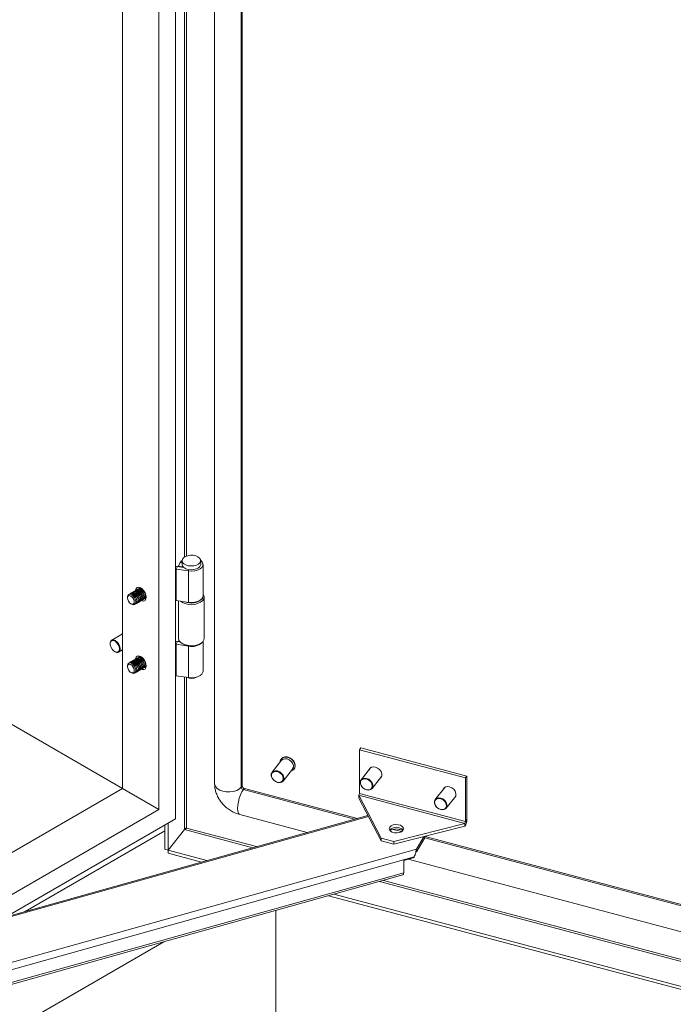
# Model space of a CAD drawing. Units: millimetres. Extents: x 63 to 8590, y 73 to 6123.
# Drawn here: x 7459 to 7739, y 4356 to 4778 of the extents above; entities that cross this region are included whole.
import ezdxf

# ---------------------------------------------------------------- set-up
doc = ezdxf.new("R2010")
doc.units = ezdxf.units.MM
doc.header["$LTSCALE"] = 5

msp = doc.modelspace()

# ---------------------------------------------------------------- linework, layer by layer
at = {"color": 7, "linetype": 'Continuous', "lineweight": 18}
for p, q in [((7525.3, 4435.82), (7525.3, 5349.53)), ((7542.12, 5341.75), (7542.12, 4450.9)), ((7518.23, 4439.9), (7518.23, 5337.28)), ((7553.99, 4449.98), (7553.99, 5339.7)), ((7502.67, 5328.3), (7502.67, 4448.88)), ((7528.16, 4546.59), (7528.16, 4544.95)), ((7536.16, 4544.95), (7536.16, 4546.59)), ((7525.62, 4542.98), (7526.14, 4544.09)), ((7525.62, 4529.5), (7525.62, 4542.98)), ((7530.86, 4542.16), (7525.62, 4542.98)), ((7528.83, 4543.68), (7526.14, 4544.09)), ((7527.35, 4545.75), (7526.57, 4544.17)), ((7528.49, 4543.85), (7526.57, 4544.17)), ((7526.57, 4544.17), (7526.57, 4544.03)), ((7528.55, 4543.96), (7528.49, 4543.85)), ((7528.49, 4543.85), (7528.49, 4543.73)), ((7530.86, 4528.69), (7530.86, 4542.16)), ((7537.16, 4531.48), (7537.16, 4544.95)), ((7507.92, 4533.6), (7507.83, 4533.55)), ((7508.45, 4533.9), (7508.36, 4533.85)), ((7508.98, 4534.21), (7508.89, 4534.16)), ((7509.51, 4534.52), (7509.42, 4534.46)), ((7510.04, 4534.82), (7509.95, 4534.77)), ((7510.04, 4534.82), (7510.28, 4534.92)), ((7504.76, 4530.92), (7504.76, 4530.56)), ((7505.8, 4532.37), (7505.71, 4532.32)), ((7506.33, 4532.68), (7506.24, 4532.63)), ((7506.86, 4532.99), (7506.77, 4532.93)), ((7507.39, 4533.29), (7507.3, 4533.24)), ((7510.86, 4529.52), (7510.95, 4529.57)), ((7511.39, 4529.83), (7511.48, 4529.88)), ((7511.92, 4530.13), (7512.01, 4530.19)), ((7512.45, 4530.44), (7512.54, 4530.49)), ((7525.62, 4529.5), (7530.86, 4528.69)), ((7537.66, 4513.25), (7537.66, 4530.93)), ((7506.21, 4528.05), (7506.52, 4527.86)), ((7508.21, 4527.99), (7508.3, 4528.04)), ((7508.74, 4528.3), (7508.83, 4528.35)), ((7509.27, 4528.6), (7509.36, 4528.66)), ((7509.8, 4528.91), (7509.89, 4528.96)), ((7510.33, 4529.22), (7510.42, 4529.27)), ((7526.66, 4529.34), (7526.66, 4513.25)), ((7502.67, 4515.21), (7497.96, 4512.49)), ((7497.34, 4511.03), (7497.37, 4511.52)), ((7500.96, 4507.3), (7502.67, 4508.29)), ((7525.62, 4510.72), (7526.14, 4511.84)), ((7525.62, 4497.25), (7525.62, 4510.72)), ((7530.86, 4509.91), (7525.62, 4510.72)), ((7527.42, 4511.64), (7526.14, 4511.84)), ((7526.84, 4512.45), (7526.57, 4511.91)), ((7527.27, 4511.8), (7526.57, 4511.91)), ((7526.57, 4511.91), (7526.57, 4511.77)), ((7528.27, 4511.01), (7528.62, 4510.8)), ((7530.86, 4496.44), (7530.86, 4509.91)), ((7535.69, 4510.8), (7536.05, 4511.01)), ((7537.16, 4499.23), (7537.16, 4511.93)), ((7507.92, 4504.2), (7507.83, 4504.15)), ((7508.45, 4504.51), (7508.36, 4504.46)), ((7508.98, 4504.81), (7508.89, 4504.76)), ((7509.51, 4505.12), (7509.42, 4505.07)), ((7510.04, 4505.43), (7509.95, 4505.38)), ((7510.04, 4505.43), (7510.28, 4505.52)), ((7504.76, 4501.53), (7504.76, 4501.17)), ((7505.8, 4502.98), (7505.71, 4502.93)), ((7506.33, 4503.28), (7506.24, 4503.23)), ((7506.86, 4503.59), (7506.77, 4503.54)), ((7507.39, 4503.9), (7507.3, 4503.84)), ((7510.33, 4499.82), (7510.42, 4499.87)), ((7510.86, 4500.13), (7510.95, 4500.18)), ((7511.39, 4500.43), (7511.48, 4500.48)), ((7511.92, 4500.74), (7512.01, 4500.79)), ((7512.45, 4501.04), (7512.54, 4501.1)), ((7506.21, 4498.65), (7506.52, 4498.47)), ((7508.21, 4498.6), (7508.3, 4498.65)), ((7508.74, 4498.9), (7508.83, 4498.95)), ((7509.27, 4499.21), (7509.36, 4499.26)), ((7509.8, 4499.51), (7509.89, 4499.57)), ((7525.62, 4497.25), (7530.86, 4496.44)), ((7502.67, 4448.88), (7441.85, 4483.99)), ((7604.25, 4465.49), (7604.87, 4466.28)), ((7650.31, 4454.23), (7604.87, 4466.28)), ((7649.68, 4453.44), (7604.25, 4465.49)), ((7604.25, 4465.49), (7604.25, 4446.8)), ((7570.87, 4460.97), (7566.77, 4455.83)), ((7570.79, 4461.67), (7570.68, 4461.54)), ((7609.03, 4457.78), (7604.94, 4452.64)), ((7609.08, 4457.85), (7609.03, 4457.78)), ((7571.47, 4452.09), (7575.56, 4457.23)), ((7576.16, 4457.18), (7576.26, 4457.31)), ((7609.63, 4448.91), (7613.72, 4454.05)), ((7649.68, 4453.44), (7650.31, 4454.23)), ((7649.68, 4453.44), (7649.68, 4434.74)), ((7650.31, 4454.23), (7650.31, 4435.53)), ((7553.57, 4449.45), (7553.99, 4449.98)), ((7640.83, 4449.35), (7636.74, 4444.2)), ((7640.88, 4449.41), (7640.83, 4449.35)), ((7502.67, 4448.88), (7358.24, 4365.51)), ((7518.23, 4439.9), (7502.67, 4448.88)), ((7554.48, 4448.4), (7554.9, 4448.92)), ((7554.9, 4448.92), (7603.35, 4436.06)), ((7604, 4445.99), (7613.59, 4427.63)), ((7604, 4445.99), (7649.43, 4433.94)), ((7604, 4445.99), (7604, 4444.77)), ((7649.68, 4434.74), (7604.25, 4446.8)), ((7641.43, 4440.47), (7645.53, 4445.61)), ((7604, 4444.77), (7613.59, 4426.4)), ((7607.88, 4437.33), (7423.83, 4385.81)), ((7425.19, 4386.19), (7518.23, 4439.9)), ((7552.94, 4437.7), (7581.82, 4430.04)), ((7452.65, 4393.88), (7525.3, 4435.82)), ((7520.79, 4422.82), (7520.79, 4433.21)), ((7522.15, 4422.46), (7522.15, 4434)), ((7619.04, 4426.18), (7649.43, 4433.94)), ((7619.04, 4424.95), (7649.43, 4432.71)), ((7649.43, 4433.94), (7649.43, 4432.71)), ((7649.68, 4434.74), (7650.31, 4435.53)), ((7460.9, 4396.19), (7520.79, 4430.76)), ((7522.15, 4422.46), (7529.21, 4431.33)), ((7529.27, 4431.25), (7522.21, 4422.39)), ((7620.74, 4431.45), (7622.63, 4430.95)), ((7628.68, 4422.93), (7631.87, 4428.23)), ((7632.34, 4427.8), (7632.34, 4428.35)), ((7632.39, 4428.36), (8083.17, 4308.76)), ((7613.59, 4427.63), (7619.04, 4426.18)), ((7613.59, 4427.63), (7613.59, 4426.4)), ((7613.59, 4426.4), (7619.04, 4424.95)), ((7619.04, 4426.18), (7619.04, 4424.95)), ((7632.34, 4427.8), (7628.68, 4421.7)), ((7437.83, 4369.51), (7628.68, 4422.93)), ((7522.15, 4422.46), (7520.79, 4422.82)), ((7538.78, 4417.99), (7522.21, 4422.39)), ((7522.21, 4422.39), (7522.21, 4421.16)), ((7536.54, 4417.36), (7522.21, 4421.16)), ((7628.68, 4421.7), (7628.68, 4422.93)), ((7627.71, 4419.59), (7438.75, 4366.7)), ((7627.71, 4419.27), (7623.21, 4418.01)), ((7623.21, 4418.01), (7623.21, 4412.78)), ((7625.13, 4418.54), (8083.17, 4297.02)), ((7627.71, 4419.27), (7627.71, 4419.59)), ((7438.4, 4360.22), (7622.86, 4411.85)), ((7623.21, 4412.78), (7438.75, 4361.15)), ((8141.77, 4256.78), (7590.96, 4402.92)), ((8141.77, 4258.01), (7593.21, 4403.55)), ((7568.43, 4329.26), (7568.43, 4396.62)), ((7520.36, 4383.16), (7034.57, 4102.72))]:
    msp.add_line(p, q, dxfattribs=at)
at = {"color": 8, "linetype": 'Continuous', "lineweight": 18}
for p, q in [((7553.57, 4449.45), (7553.57, 5339.81)), ((7529.21, 4872.3), (7529.21, 4548.14)), ((7530, 4548.53), (7530, 4872.18)), ((7528.16, 4545.62), (7527.35, 4545.75)), ((7531.12, 4542.72), (7530.86, 4542.16)), ((7530.93, 4510.05), (7530.86, 4509.91)), ((7529.21, 4496.69), (7529.21, 4431.33)), ((7530, 4431.93), (7530, 4496.57)), ((7554.48, 4448.4), (7602.19, 4435.74)), ((7608.09, 4436.93), (7424.4, 4385.5)), ((7529.27, 4431.25), (7558.47, 4423.5)), ((7560.07, 4423.95), (7530, 4431.93)), ((7618.73, 4431.35), (7622.33, 4430.39)), ((7632.31, 4427.75), (8083.17, 4308.13)), ((7612.9, 4409.06), (8079.98, 4285.14)), ((8080.24, 4285.94), (7614.5, 4409.51))]:
    msp.add_line(p, q, dxfattribs=at)
at = {"color": 7, "linetype": 'Continuous', "lineweight": 18, "flags": 128}
for points in [[(7528.16, 4546.69), (7527.91, 4546.48), (7527.35, 4545.75)], [(7534.99, 4548.22), (7534.03, 4548.63), (7532.9, 4548.85), (7531.71, 4548.88), (7530.56, 4548.7), (7529.55, 4548.34), (7528.77, 4547.81), (7528.3, 4547.18), (7528.16, 4546.5), (7528.38, 4545.82), (7528.94, 4545.21), (7529.78, 4544.73), (7530.84, 4544.41), (7532.01, 4544.28), (7533.19, 4544.36), (7534.29, 4544.63), (7535.19, 4545.08), (7535.83, 4545.66), (7536.13, 4546.33), (7536.09, 4547.02), (7535.7, 4547.67), (7534.99, 4548.22)], [(7530.86, 4542.16), (7532.23, 4542.07), (7533.59, 4542.19), (7534.84, 4542.52), (7535.89, 4543.03), (7536.66, 4543.69), (7537.08, 4544.45), (7537.13, 4545.24), (7536.81, 4546.02), (7536.15, 4546.69)], [(7528.16, 4544.95), (7528.16, 4544.87), (7528.38, 4544.19), (7528.94, 4543.58), (7529.78, 4543.1), (7530.84, 4542.77), (7532.01, 4542.65), (7533.19, 4542.72), (7534.29, 4543), (7535.19, 4543.45), (7535.83, 4544.03), (7536.13, 4544.69), (7536.16, 4544.95)], [(7507.63, 4533.38), (7507.83, 4533.55), (7508.4, 4533.66), (7509.08, 4533.42), (7509.76, 4532.88)], [(7512.75, 4530.85), (7512.63, 4531.78), (7512.27, 4532.76), (7511.71, 4533.67), (7511.02, 4534.42), (7510.26, 4534.93), (7509.53, 4535.14), (7508.9, 4535.02), (7508.43, 4534.6), (7508.19, 4533.92), (7508.16, 4533.69)], [(7508.16, 4533.69), (7508.36, 4533.85), (7508.93, 4533.96), (7509.61, 4533.73), (7510.29, 4533.18)], [(7508.69, 4534), (7508.89, 4534.16), (7509.46, 4534.27), (7510.14, 4534.04), (7510.82, 4533.49)], [(7509.22, 4534.3), (7509.42, 4534.46), (7509.99, 4534.58), (7510.67, 4534.34), (7511.35, 4533.8)], [(7509.7, 4535.11), (7509.6, 4534.73), (7509.58, 4534.55)], [(7509.75, 4534.61), (7509.95, 4534.77), (7510.34, 4534.89)], [(7511.35, 4533.8), (7511.92, 4533.02), (7512.31, 4532.14), (7512.44, 4531.28), (7512.31, 4530.58), (7511.92, 4530.13), (7511.68, 4530.04)], [(7511.44, 4533.85), (7512.01, 4533.07), (7512.39, 4532.19), (7512.53, 4531.33), (7512.4, 4530.63), (7512.01, 4530.19), (7512.01, 4530.19)], [(7506.52, 4527.86), (7506.52, 4527.86), (7507.2, 4527.63), (7507.77, 4527.74), (7508.15, 4528.18), (7508.29, 4528.89), (7508.15, 4529.74), (7507.77, 4530.63), (7507.2, 4531.4), (7506.52, 4531.94), (7505.84, 4532.18), (7505.27, 4532.06), (7504.89, 4531.62), (7504.76, 4530.92)], [(7507.55, 4528.31), (7507.24, 4527.94), (7506.77, 4527.85), (7506.21, 4528.04), (7505.65, 4528.49), (7505.18, 4529.13), (7504.87, 4529.85), (7504.76, 4530.56), (7504.87, 4531.14), (7505.18, 4531.5), (7505.65, 4531.59), (7506.21, 4531.4), (7506.76, 4530.95), (7507.24, 4530.32), (7507.55, 4529.59), (7507.66, 4528.89), (7507.55, 4528.31)], [(7505.51, 4532.16), (7505.71, 4532.32), (7506.28, 4532.43), (7506.96, 4532.2), (7507.64, 4531.65)], [(7506.04, 4532.47), (7506.24, 4532.63), (7506.81, 4532.74), (7507.49, 4532.5), (7508.17, 4531.96)], [(7506.57, 4532.77), (7506.77, 4532.93), (7507.34, 4533.05), (7508.02, 4532.81), (7508.7, 4532.27)], [(7507.1, 4533.08), (7507.3, 4533.24), (7507.87, 4533.35), (7508.55, 4533.12), (7509.23, 4532.57)], [(7507.64, 4531.65), (7508.21, 4530.88), (7508.59, 4530), (7508.73, 4529.14), (7508.59, 4528.43), (7508.21, 4527.99), (7507.96, 4527.9)], [(7507.72, 4531.7), (7508.3, 4530.93), (7508.68, 4530.05), (7508.82, 4529.19), (7508.68, 4528.49), (7508.3, 4528.04), (7508.3, 4528.04)], [(7508.17, 4531.96), (7508.74, 4531.19), (7509.12, 4530.3), (7509.26, 4529.44), (7509.12, 4528.74), (7508.74, 4528.3), (7508.5, 4528.2)], [(7508.26, 4532.01), (7508.83, 4531.24), (7509.21, 4530.35), (7509.35, 4529.5), (7509.21, 4528.79), (7508.83, 4528.35), (7508.83, 4528.35)], [(7508.7, 4532.27), (7509.27, 4531.49), (7509.65, 4530.61), (7509.79, 4529.75), (7509.65, 4529.05), (7509.27, 4528.6), (7509.03, 4528.51)], [(7508.79, 4532.32), (7509.36, 4531.54), (7509.74, 4530.66), (7509.88, 4529.8), (7509.74, 4529.1), (7509.36, 4528.66), (7509.36, 4528.66)], [(7509.23, 4532.57), (7509.8, 4531.8), (7510.18, 4530.92), (7510.32, 4530.06), (7510.18, 4529.35), (7509.8, 4528.91), (7509.56, 4528.82)], [(7509.32, 4532.62), (7509.89, 4531.85), (7510.27, 4530.97), (7510.41, 4530.11), (7510.27, 4529.4), (7509.89, 4528.96), (7509.89, 4528.96)], [(7509.76, 4532.88), (7510.33, 4532.1), (7510.71, 4531.22), (7510.85, 4530.36), (7510.72, 4529.66), (7510.33, 4529.22), (7510.09, 4529.12)], [(7509.85, 4532.93), (7510.42, 4532.16), (7510.8, 4531.27), (7510.94, 4530.41), (7510.8, 4529.71), (7510.42, 4529.27), (7510.42, 4529.27)], [(7510.29, 4533.18), (7510.86, 4532.41), (7511.24, 4531.53), (7511.38, 4530.67), (7511.25, 4529.96), (7510.86, 4529.52), (7510.62, 4529.43)], [(7510.38, 4533.24), (7510.95, 4532.46), (7511.33, 4531.58), (7511.47, 4530.72), (7511.34, 4530.02), (7510.95, 4529.57), (7510.95, 4529.57)], [(7510.62, 4529.43), (7511.02, 4529.27), (7511.71, 4529.22), (7512.27, 4529.5), (7512.63, 4530.06), (7512.75, 4530.85)], [(7510.82, 4533.49), (7511.39, 4532.72), (7511.77, 4531.83), (7511.91, 4530.97), (7511.78, 4530.27), (7511.39, 4529.83), (7511.15, 4529.73)], [(7510.91, 4533.54), (7511.48, 4532.77), (7511.86, 4531.89), (7512, 4531.03), (7511.87, 4530.32), (7511.48, 4529.88), (7511.48, 4529.88)], [(7512.07, 4530.23), (7512.43, 4530.09), (7512.62, 4530.05)], [(7512.75, 4530.72), (7512.45, 4530.44), (7512.21, 4530.35)], [(7512.74, 4530.65), (7512.54, 4530.49), (7512.54, 4530.49)], [(7537.16, 4531.48), (7537.08, 4530.98), (7536.66, 4530.22), (7535.89, 4529.56), (7534.84, 4529.04), (7533.59, 4528.71), (7532.23, 4528.59), (7530.86, 4528.69)], [(7536.63, 4530.05), (7537.07, 4530.79), (7537.16, 4531.41)], [(7497.37, 4511.52), (7497.62, 4512.18), (7497.96, 4512.49)], [(7526.66, 4513.25), (7526.67, 4513.06), (7526.94, 4512.24), (7527.57, 4511.5), (7528.51, 4510.87), (7529.7, 4510.41), (7531.06, 4510.14), (7532.49, 4510.08), (7533.9, 4510.24), (7535.19, 4510.6), (7536.28, 4511.15), (7537.08, 4511.83)], [(7537.08, 4511.83), (7537.55, 4512.62), (7537.66, 4513.25)], [(7497.37, 4511.33), (7497.37, 4510.49), (7497.64, 4509.55), (7498.14, 4508.65), (7498.79, 4507.91), (7499.52, 4507.42), (7500.22, 4507.26), (7500.79, 4507.44), (7501.17, 4507.94), (7501.3, 4508.69), (7501.15, 4509.6), (7500.76, 4510.53), (7500.18, 4511.37), (7499.48, 4512), (7498.75, 4512.33), (7498.11, 4512.32), (7497.62, 4511.97), (7497.37, 4511.33)], [(7507.63, 4503.99), (7507.83, 4504.15), (7508.4, 4504.26), (7509.08, 4504.03), (7509.76, 4503.48)], [(7512.75, 4501.45), (7512.63, 4502.38), (7512.27, 4503.36), (7511.71, 4504.27), (7511.02, 4505.02), (7510.26, 4505.53), (7509.53, 4505.74), (7508.9, 4505.63), (7508.43, 4505.21), (7508.19, 4504.52), (7508.16, 4504.29)], [(7508.16, 4504.29), (7508.36, 4504.46), (7508.93, 4504.57), (7509.61, 4504.33), (7510.29, 4503.79)], [(7508.69, 4504.6), (7508.89, 4504.76), (7509.46, 4504.87), (7510.14, 4504.64), (7510.82, 4504.09)], [(7509.22, 4504.91), (7509.42, 4505.07), (7509.99, 4505.18), (7510.67, 4504.95), (7511.35, 4504.4)], [(7509.7, 4505.72), (7509.6, 4505.34), (7509.58, 4505.15)], [(7509.75, 4505.21), (7509.95, 4505.37), (7510.34, 4505.49)], [(7510.82, 4504.09), (7511.39, 4503.32), (7511.77, 4502.44), (7511.91, 4501.58), (7511.78, 4500.87), (7511.39, 4500.43), (7511.15, 4500.34)], [(7510.91, 4504.15), (7511.48, 4503.37), (7511.86, 4502.49), (7512, 4501.63), (7511.87, 4500.93), (7511.48, 4500.49), (7511.48, 4500.48)], [(7511.35, 4504.4), (7511.92, 4503.63), (7512.31, 4502.74), (7512.44, 4501.89), (7512.31, 4501.18), (7511.92, 4500.74), (7511.68, 4500.65)], [(7511.44, 4504.45), (7512.01, 4503.68), (7512.39, 4502.8), (7512.53, 4501.94), (7512.4, 4501.23), (7512.01, 4500.79), (7512.01, 4500.79)], [(7506.52, 4498.47), (7506.52, 4498.47), (7507.2, 4498.23), (7507.77, 4498.35), (7508.15, 4498.79), (7508.29, 4499.49), (7508.15, 4500.35), (7507.77, 4501.23), (7507.2, 4502), (7506.52, 4502.55), (7505.84, 4502.78), (7505.27, 4502.67), (7504.89, 4502.23), (7504.76, 4501.53)], [(7507.55, 4498.91), (7507.24, 4498.55), (7506.77, 4498.46), (7506.21, 4498.65), (7505.65, 4499.1), (7505.18, 4499.73), (7504.87, 4500.46), (7504.76, 4501.16), (7504.87, 4501.74), (7505.18, 4502.11), (7505.65, 4502.2), (7506.21, 4502.01), (7506.76, 4501.56), (7507.24, 4500.92), (7507.55, 4500.2), (7507.66, 4499.49), (7507.55, 4498.91)], [(7505.51, 4502.76), (7505.71, 4502.93), (7506.28, 4503.04), (7506.96, 4502.8), (7507.64, 4502.26)], [(7506.04, 4503.07), (7506.24, 4503.23), (7506.81, 4503.34), (7507.49, 4503.11), (7508.17, 4502.56)], [(7506.57, 4503.38), (7506.77, 4503.54), (7507.34, 4503.65), (7508.02, 4503.42), (7508.7, 4502.87)], [(7507.1, 4503.68), (7507.3, 4503.84), (7507.87, 4503.96), (7508.55, 4503.72), (7509.23, 4503.18)], [(7507.64, 4502.26), (7508.21, 4501.48), (7508.59, 4500.6), (7508.73, 4499.74), (7508.59, 4499.04), (7508.21, 4498.6), (7507.96, 4498.5)], [(7507.72, 4502.31), (7508.3, 4501.54), (7508.68, 4500.65), (7508.82, 4499.79), (7508.68, 4499.09), (7508.3, 4498.65), (7508.3, 4498.65)], [(7508.17, 4502.56), (7508.74, 4501.79), (7509.12, 4500.91), (7509.26, 4500.05), (7509.12, 4499.34), (7508.74, 4498.9), (7508.5, 4498.81)], [(7508.26, 4502.62), (7508.83, 4501.84), (7509.21, 4500.96), (7509.35, 4500.1), (7509.21, 4499.4), (7508.83, 4498.95), (7508.83, 4498.95)], [(7508.7, 4502.87), (7509.27, 4502.1), (7509.65, 4501.21), (7509.79, 4500.35), (7509.65, 4499.65), (7509.27, 4499.21), (7509.03, 4499.11)], [(7508.79, 4502.92), (7509.36, 4502.15), (7509.74, 4501.27), (7509.88, 4500.41), (7509.74, 4499.7), (7509.36, 4499.26), (7509.36, 4499.26)], [(7509.23, 4503.18), (7509.8, 4502.4), (7510.18, 4501.52), (7510.32, 4500.66), (7510.18, 4499.96), (7509.8, 4499.51), (7509.56, 4499.42)], [(7509.32, 4503.23), (7509.89, 4502.45), (7510.27, 4501.57), (7510.41, 4500.71), (7510.27, 4500.01), (7509.89, 4499.57), (7509.89, 4499.57)], [(7509.76, 4503.48), (7510.33, 4502.71), (7510.71, 4501.83), (7510.85, 4500.97), (7510.72, 4500.26), (7510.33, 4499.82), (7510.09, 4499.73)], [(7509.85, 4503.53), (7510.42, 4502.76), (7510.8, 4501.88), (7510.94, 4501.02), (7510.8, 4500.31), (7510.42, 4499.87), (7510.42, 4499.87)], [(7510.29, 4503.79), (7510.86, 4503.02), (7511.24, 4502.13), (7511.38, 4501.27), (7511.25, 4500.57), (7510.86, 4500.13), (7510.62, 4500.03)], [(7510.38, 4503.84), (7510.95, 4503.07), (7511.33, 4502.18), (7511.47, 4501.32), (7511.34, 4500.62), (7510.95, 4500.18), (7510.95, 4500.18)], [(7510.62, 4500.03), (7511.02, 4499.88), (7511.71, 4499.83), (7512.27, 4500.1), (7512.63, 4500.66), (7512.75, 4501.45)], [(7512.07, 4500.83), (7512.43, 4500.69), (7512.62, 4500.65)], [(7512.75, 4501.33), (7512.45, 4501.05), (7512.21, 4500.95)], [(7512.74, 4501.26), (7512.54, 4501.1), (7512.54, 4501.1)], [(7537.16, 4499.23), (7537.08, 4498.72), (7536.66, 4497.97), (7535.89, 4497.31), (7534.84, 4496.79), (7533.59, 4496.46), (7532.23, 4496.34), (7530.86, 4496.44)], [(7570.24, 4460.18), (7570.29, 4460.69), (7570.64, 4461.48), (7571.29, 4462.05), (7572.17, 4462.32), (7573.19, 4462.27), (7574.23, 4461.91), (7575.19, 4461.27), (7575.95, 4460.42), (7576.44, 4459.46), (7576.6, 4458.49), (7576.42, 4457.61), (7575.91, 4456.92), (7575.14, 4456.5), (7574.94, 4456.45)], [(7576.26, 4457.31), (7576.53, 4457.74), (7576.71, 4458.62), (7576.54, 4459.59), (7576.05, 4460.56), (7575.29, 4461.4), (7574.34, 4462.04), (7573.29, 4462.4), (7572.28, 4462.45), (7571.39, 4462.18), (7570.79, 4461.67)], [(7575.56, 4457.23), (7575.57, 4457.25), (7575.9, 4457.96), (7575.9, 4458.81), (7575.57, 4459.7), (7574.97, 4460.51), (7574.15, 4461.15), (7573.21, 4461.55), (7572.28, 4461.65), (7571.46, 4461.44), (7570.87, 4460.97)], [(7613.05, 4453.2), (7613.5, 4453.61), (7613.84, 4454.35), (7613.84, 4455.22), (7613.5, 4456.14), (7612.87, 4456.98), (7612.03, 4457.64), (7611.06, 4458.05)], [(7566.44, 4455.1), (7566.76, 4455.81), (7566.77, 4455.83)], [(7571.47, 4452.09), (7570.87, 4451.62), (7570.05, 4451.41), (7569.12, 4451.51), (7568.19, 4451.9), (7567.37, 4452.55), (7566.76, 4453.36), (7566.44, 4454.25), (7566.44, 4455.1)], [(7566.53, 4454.92), (7566.54, 4454.07), (7566.89, 4453.2), (7567.53, 4452.42), (7568.37, 4451.83), (7569.3, 4451.51), (7570.19, 4451.51), (7570.94, 4451.83), (7571.42, 4452.42), (7571.58, 4453.2), (7571.4, 4454.07), (7570.9, 4454.92), (7570.15, 4455.62), (7569.25, 4456.08), (7568.32, 4456.24), (7567.48, 4456.08), (7566.86, 4455.61), (7566.53, 4454.92)], [(7613.72, 4454.05), (7613.74, 4454.06), (7613.77, 4454.11)], [(7604.6, 4451.91), (7604.92, 4452.62), (7604.94, 4452.64)], [(7609.63, 4448.91), (7609.04, 4448.43), (7608.22, 4448.22), (7607.28, 4448.32), (7606.35, 4448.72), (7605.53, 4449.36), (7604.92, 4450.18), (7604.6, 4451.06), (7604.6, 4451.91)], [(7604.69, 4451.73), (7604.7, 4450.89), (7605.05, 4450.02), (7605.69, 4449.23), (7606.53, 4448.64), (7607.46, 4448.33), (7608.36, 4448.33), (7609.1, 4448.64), (7609.58, 4449.23), (7609.74, 4450.02), (7609.56, 4450.89), (7609.06, 4451.73), (7608.31, 4452.43), (7607.41, 4452.89), (7606.48, 4453.05), (7605.65, 4452.89), (7605.02, 4452.43), (7604.69, 4451.73)], [(7644.85, 4444.76), (7645.3, 4445.17), (7645.64, 4445.91), (7645.64, 4446.79), (7645.3, 4447.7), (7644.68, 4448.54), (7643.83, 4449.21), (7642.86, 4449.61)], [(7645.53, 4445.61), (7645.54, 4445.63), (7645.57, 4445.67)], [(7636.4, 4443.47), (7636.72, 4444.19), (7636.74, 4444.2)], [(7641.43, 4440.47), (7640.84, 4439.99), (7640.02, 4439.79), (7639.09, 4439.89), (7638.15, 4440.28), (7637.33, 4440.92), (7636.72, 4441.74), (7636.4, 4442.62), (7636.4, 4443.47)], [(7636.5, 4443.29), (7636.51, 4442.45), (7636.85, 4441.58), (7637.49, 4440.79), (7638.33, 4440.2), (7639.26, 4439.89), (7640.16, 4439.89), (7640.9, 4440.2), (7641.38, 4440.8), (7641.55, 4441.58), (7641.36, 4442.45), (7640.86, 4443.29), (7640.11, 4443.99), (7639.21, 4444.45), (7638.28, 4444.62), (7637.45, 4444.45), (7636.83, 4443.99), (7636.5, 4443.29)], [(7622.89, 4430.88), (7622.28, 4430.37), (7621.4, 4430.01), (7620.36, 4429.84), (7619.29, 4429.89), (7618.31, 4430.15), (7617.54, 4430.59), (7617.08, 4431.15), (7616.98, 4431.77), (7617.26, 4432.37), (7617.87, 4432.88), (7618.75, 4433.24), (7619.79, 4433.41), (7620.86, 4433.35), (7621.84, 4433.1), (7622.6, 4432.66), (7623.06, 4432.1), (7623.16, 4431.48), (7622.89, 4430.88)], [(7622.86, 4411.85), (7622.94, 4411.89), (7623.06, 4412.01), (7623.14, 4412.21), (7623.19, 4412.47), (7623.21, 4412.78)]]:
    msp.add_lwpolyline(points, dxfattribs=at)
at = {"color": 8, "linetype": 'Continuous', "lineweight": 18, "flags": 128}
for points in [[(7497.96, 4512.49), (7498.09, 4512.56), (7498.73, 4512.61), (7499.46, 4512.34), (7500.18, 4511.78), (7500.82, 4510.98), (7501.29, 4510.06), (7501.55, 4509.11), (7501.55, 4508.26), (7501.29, 4507.61), (7500.96, 4507.3)], [(7566.77, 4455.83), (7567.37, 4456.3), (7568.19, 4456.51), (7569.12, 4456.41), (7570.05, 4456.01), (7570.87, 4455.37), (7571.48, 4454.56), (7571.81, 4453.67), (7571.81, 4452.82), (7571.48, 4452.11), (7571.47, 4452.09)], [(7542.12, 4450.9), (7542.15, 4450.58), (7542.5, 4449.7), (7543.23, 4448.9), (7544.29, 4448.23), (7545.62, 4447.75), (7547.11, 4447.49), (7548.68, 4447.45), (7550.21, 4447.65), (7551.59, 4448.07), (7552.74, 4448.69), (7553.57, 4449.45)], [(7604.94, 4452.64), (7605.53, 4453.12), (7606.35, 4453.32), (7607.28, 4453.22), (7608.22, 4452.83), (7609.04, 4452.19), (7609.64, 4451.37), (7609.97, 4450.49), (7609.97, 4449.64), (7609.64, 4448.92), (7609.63, 4448.91)], [(7552.94, 4437.7), (7552.71, 4437.81), (7552.31, 4438.32), (7552.06, 4439.19), (7551.98, 4440.35), (7552.06, 4441.72), (7552.31, 4443.22), (7552.71, 4444.73), (7553.23, 4446.17), (7553.83, 4447.41), (7554.48, 4448.4)], [(7636.74, 4444.2), (7637.33, 4444.68), (7638.15, 4444.89), (7639.09, 4444.79), (7640.02, 4444.39), (7640.84, 4443.75), (7641.45, 4442.93), (7641.77, 4442.05), (7641.77, 4441.2), (7641.45, 4440.48), (7641.43, 4440.47)]]:
    msp.add_lwpolyline(points, dxfattribs=at)
at = {"color": 7, "linetype": 'Continuous', "lineweight": 18}
for centre, radius, start, end in [((7525.47, 4541.97), 1.02, 81.251, 99.2511), ((7525.47, 4539.71), 4.43, 81.2893, 90.0836), ((7508.44, 4531.98), 1.7, 34.0894, 107.627), ((7508.97, 4532.28), 1.7, 34.0894, 107.627), ((7509.5, 4532.59), 1.7, 34.0894, 107.627), ((7510.03, 4532.89), 1.7, 34.0894, 107.627), ((7506.32, 4530.75), 1.7, 34.0894, 107.627), ((7506.85, 4531.06), 1.7, 34.0894, 107.627), ((7507.38, 4531.36), 1.7, 34.0894, 107.627), ((7507.91, 4531.67), 1.7, 34.0894, 107.627), ((7525.47, 4528.49), 1.02, 81.2606, 99.2414), ((7532.12, 4535.22), 7.56, 232.695, 310.9706), ((7532.11, 4535.33), 6.95, 247.4614, 310.55), ((7535.6, 4530.93), 2.04, 316.288, 40.4445), ((7525.47, 4509.71), 1.02, 81.251, 99.2511), ((7525.47, 4507.45), 4.43, 81.2893, 90.0836), ((7532.16, 4517.49), 7.57, 242.1366, 297.8634), ((7532.29, 4516.3), 6.55, 257.4528, 311.3587), ((7500.34, 4508.76), 1.59, 233.0924, 292.9812), ((7508.44, 4502.58), 1.7, 34.0894, 107.627), ((7508.97, 4502.89), 1.7, 34.0894, 107.627), ((7509.5, 4503.19), 1.7, 34.0894, 107.627), ((7510.03, 4503.5), 1.7, 34.0894, 107.627), ((7506.32, 4501.36), 1.7, 34.0894, 107.627), ((7506.85, 4501.66), 1.7, 34.0894, 107.627), ((7507.38, 4501.97), 1.7, 34.0894, 107.627), ((7507.91, 4502.27), 1.7, 34.0894, 107.627), ((7525.47, 4496.24), 1.02, 81.2606, 99.2414), ((7532.16, 4500.44), 4.38, 242.8002, 298.9559), ((7610.28, 4456.1), 2.1, 68.1405, 156.6579), ((7554.77, 4449.56), 1.2, 185.1497, 256.1842), ((7555.19, 4450.09), 1.2, 185.1497, 256.1842), ((7642.08, 4447.67), 2.1, 68.1405, 156.6579), ((7602.79, 4446.81), 1.46, 325.956, 359.4519), ((7645.19, 4435.58), 5.12, 325.956, 359.4519), ((7648.22, 4434.76), 1.46, 325.956, 359.4519), ((7620.07, 4428.28), 3.99, 43.1386, 136.8614), ((7620.07, 4425.48), 6.04, 62.5585, 117.4415)]:
    msp.add_arc(centre, radius, start, end, dxfattribs=at)
msp.add_open_spline([(7542.12, 4450.9), (7542.14, 4450.45), (7542.18, 4449.38), (7542.52, 4447.71), (7543.17, 4445.93), (7544.09, 4444.2), (7545.27, 4442.58), (7546.68, 4441.11), (7548.29, 4439.82), (7550.07, 4438.75), (7551.65, 4438.07), (7552.63, 4437.79), (7552.94, 4437.7)], degree=3, knots=[0, 0, 0, 0, 0.076922, 0.18027, 0.285177, 0.392201, 0.500881, 0.610733, 0.721452, 0.83302, 0.945505, 1, 1, 1, 1], dxfattribs=at)
for points in [[(7530, 4431.93), (7529.93, 4431.91), (7529.78, 4431.86), (7529.54, 4431.73), (7529.33, 4431.55), (7529.25, 4431.4), (7529.21, 4431.33)], [(7529.27, 4431.25), (7529.34, 4431.29), (7529.49, 4431.36), (7529.69, 4431.55), (7529.87, 4431.75), (7529.96, 4431.87), (7530, 4431.93)], [(7627.71, 4419.59), (7627.85, 4419.88), (7628.14, 4420.45), (7628.4, 4421.4), (7628.57, 4422.29), (7628.64, 4422.72), (7628.68, 4422.93)]]:
    msp.add_open_spline(points, degree=3, dxfattribs=at)

doc.saveas('drawing.dxf')
